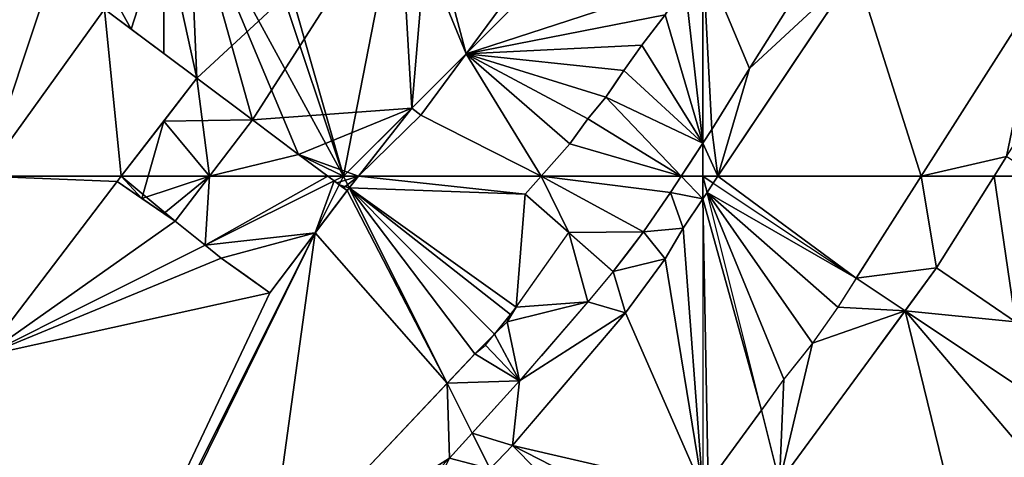
# Model space of a CAD drawing. Extents: x 291500 to 291796, y 92389 to 92685.
# Drawn here: x 291543 to 291571, y 92650 to 92662 of the extents above; entities that cross this region are included whole.
import ezdxf

# ---------------------------------------------------------------- set-up
doc = ezdxf.new("R2010")
doc.units = 0
doc.header["$MEASUREMENT"] = 0
for name, color, linetype in [('emapsite_Building_Heights', 41, 'Continuous'), ('emapsite_Building_Line', 250, 'Continuous'), ('emapsite_Building_Surface', 41, 'Continuous'), ('emapsite_General_Feature_Line', 250, 'Continuous'), ('emapsite_General_Surface_Surface', 7, 'Continuous'), ('emapsite_Network_OR_Polygon_Cloasing_Geometry_Line', 10, 'Continuous'), ('emapsite_Road_Or_Track_Line', 250, 'Continuous'), ('emapsite_Road_Or_Track_Surface', 254, 'Continuous')]:
    doc.layers.add(name, color=color, linetype=linetype)

msp = doc.modelspace()

# ---------------------------------------------------------------- linework, layer by layer
at = {"layer": 'emapsite_Building_Line', "lineweight": -3}
msp.add_line((291548.42, 92660.23, 28.735), (291549.97, 92659.07, 28.519), dxfattribs=at)
for points in [[(291557.082, 92662.5, 28.175), (291555.91, 92660.91, 28.156), (291554.65, 92659.2, 28.13), (291554.4, 92659.4, 28.171), (291552.913, 92657.5, 28.15), (291552.6, 92657.1, 28.137)], [(291548.42, 92660.23, 28.735), (291547.5, 92660.917, 28.863), (291546.594, 92661.594, 28.989), (291545.85, 92662.15, 29.093)], [(291552.6, 92657.1, 28.137), (291552.5, 92657.175, 28.155), (291552.314, 92657.314, 28.19), (291552.065, 92657.5, 28.227), (291551.25, 92658.11, 28.34), (291549.97, 92659.07, 28.519)]]:
    msp.add_polyline3d(points, dxfattribs=at)
at = {"layer": 'emapsite_Building_Surface'}
for points in [[(291552.065, 92657.5, 28.127), (291552.239, 92657.37, 28.102), (291552.5, 92657.5, 28.09)], [(291552.382, 92657.263, 28.077), (291552.5, 92657.5, 28.09), (291552.239, 92657.37, 28.102)], [(291552.661, 92657.178, 28.036), (291552.913, 92657.5, 28.046), (291552.5, 92657.5, 28.09)]]:
    msp.add_3dface(points, dxfattribs=at)
at = {"layer": 'emapsite_General_Feature_Line', "lineweight": -3}
for points in [[(291575.683, 92679.634, 27.576), (291574.382, 92677.5, 27.514), (291572.5, 92674.414, 27.475), (291571.333, 92672.5, 27.452), (291569.9, 92670.15, 27.425), (291569.88, 92670.12, 27.425), (291568.196, 92667.5, 27.396), (291567.5, 92666.417, 27.387), (291566.3, 92664.55, 27.373), (291565.05, 92662.5, 27.349), (291563.8, 92660.5, 27.289), (291562.75, 92658.8, 27.237), (291562.5, 92658.42, 27.227), (291562.135, 92657.865, 27.204), (291561.896, 92657.5, 27.2), (291561.6, 92657.05, 27.182), (291560.85, 92655.95, 27.142), (291560.51, 92655.51, 27.13), (291560, 92654.85, 27.114)], [(291566.81, 92669.65, 27.753), (291565.278, 92667.5, 27.751), (291562.5, 92663.602, 27.755), (291562, 92662.9, 27.742), (291561.756, 92662.5, 27.731), (291561.45, 92662, 27.708), (291560.8, 92661.15, 27.68), (291560.3, 92660.45, 27.654), (291560, 92660, 27.635), (291559.8, 92659.7, 27.632), (291559.3, 92659.1, 27.639), (291558.8, 92658.4, 27.637), (291557.996, 92657.5, 27.652), (291557.55, 92657, 27.646), (291558.77, 92655.93, 27.381)], [(291547.82, 92656.25, 28.476), (291547.5, 92656.467, 28.521), (291546.885, 92656.885, 28.615), (291546.2, 92657.35, 28.708), (291546.316, 92657.5, 28.709), (291547.5, 92659.036, 28.724), (291548.42, 92660.23, 28.735)], [(291549.97, 92659.07, 28.519), (291548.773, 92657.5, 28.503), (291547.82, 92656.25, 28.476)], [(291570.95, 92658.05, 26.148), (291570.604, 92657.5, 26.131), (291569, 92654.95, 26.021)], [(291552.6, 92657.1, 28.137), (291552.5, 92656.967, 28.132), (291550.45, 92654.25, 28.056), (291549.752, 92654.752, 28.185), (291549.1, 92655.22, 28.28), (291547.82, 92656.25, 28.476)], [(291542.7, 92638.5, 27.151), (291543.6, 92639.4, 27.149), (291546.59, 92642.5, 27.156), (291547.5, 92643.443, 27.154), (291550.4, 92646.45, 27.177), (291551.39, 92647.5, 27.188), (291551.928, 92648.072, 27.197), (291552.5, 92648.678, 27.207), (291556.103, 92652.5, 27.275), (291556.15, 92652.55, 27.276), (291556.45, 92652.8, 27.274), (291556.7, 92653.1, 27.283), (291557.05, 92653.45, 27.287), (291557.15, 92653.65, 27.3), (291557.3, 92653.85, 27.307), (291557.5, 92654.133, 27.319), (291558.77, 92655.93, 27.381)], [(291558.77, 92655.93, 27.381), (291559.92, 92654.92, 27.13), (291560, 92654.85, 27.114)], [(291560, 92654.85, 27.114), (291559.3, 92654, 27.098), (291558.005, 92652.5, 27.077), (291557.771, 92652.229, 27.07), (291557.5, 92651.916, 27.062), (291557.4, 92651.8, 27.059), (291555.45, 92649.65, 27.013), (291553.367, 92647.5, 26.98), (291552.5, 92646.605, 26.966), (291552.35, 92646.45, 26.965), (291550.7, 92644.8, 26.958), (291549, 92643.15, 26.957), (291548.321, 92642.5, 26.958), (291547.902, 92642.098, 26.963), (291547.5, 92641.714, 26.978), (291546.65, 92640.9, 26.983), (291544.15, 92638.75, 27.02), (291542.8, 92637.65, 27.046)], [(291569, 92654.95, 26.021), (291569.565, 92654.565, 25.906), (291571.2, 92653.45, 25.551)]]:
    msp.add_polyline3d(points, dxfattribs=at)
at = {"layer": 'emapsite_General_Surface_Surface'}
for points in [[(291570.604, 92657.5, 26.041), (291571.759, 92657.5, 25.9), (291570.95, 92658.05, 26.052)], [(291552.382, 92657.263, 28.077), (291551.71, 92655.921, 28.001), (291552.6, 92657.1, 28.034)]]:
    msp.add_3dface(points, dxfattribs=at)
at = {"layer": 'emapsite_Network_OR_Polygon_Cloasing_Geometry_Line', "lineweight": -3}
msp.add_polyline3d([(291563.95, 92648.05, 25.893), (291566.407, 92651.407, 25.934), (291567.207, 92652.5, 25.95), (291567.5, 92652.9, 25.958), (291569, 92654.95, 26.021)], dxfattribs=at)
at = {"layer": 'emapsite_Road_Or_Track_Line', "lineweight": -3}
for points in [[(291577.01, 92679.634, 27.416), (291575.654, 92677.5, 27.362), (291575.05, 92676.55, 27.352), (291572.56, 92672.56, 27.308), (291572.523, 92672.5, 27.307), (291572.5, 92672.464, 27.307), (291570.593, 92669.407, 27.277), (291569.402, 92667.5, 27.252), (291567.5, 92664.452, 27.218), (291566.75, 92663.25, 27.206), (291566.25, 92662.5, 27.203), (291563.75, 92658.75, 27.11), (291562.917, 92657.5, 27.078), (291562.5, 92656.875, 27.064), (291561.95, 92656.05, 27.035), (291561.45, 92655.2, 26.997), (291560.35, 92653.7, 26.955), (291559.328, 92652.5, 26.936), (291558.488, 92651.512, 26.911), (291557.5, 92650.352, 26.881), (291557.2, 92650, 26.871), (291554.809, 92647.5, 26.83)], [(291582.856, 92679.634, 26.852), (291582.5, 92679.085, 26.831), (291581.876, 92678.124, 26.784), (291581.471, 92677.5, 26.759), (291579.567, 92674.567, 26.683), (291578.225, 92672.5, 26.616), (291577.94, 92672.06, 26.609), (291577.5, 92671.383, 26.604), (291574.979, 92667.5, 26.578), (291572.5, 92663.681, 26.544), (291572.35, 92663.45, 26.542), (291571.746, 92662.5, 26.532), (291570.096, 92659.904, 26.453), (291568.569, 92657.5, 26.38), (291567.5, 92655.817, 26.308), (291566.25, 92653.85, 26.245), (291565.55, 92652.85, 26.221), (291565.27, 92652.5, 26.218), (291564.75, 92651.85, 26.214), (291562.65, 92648.95, 26.167)]]:
    msp.add_polyline3d(points, dxfattribs=at)
at = {"layer": 'emapsite_Road_Or_Track_Surface'}
for points in [[(291561.896, 92657.5, 27.094), (291562.5, 92657.5, 27.03), (291562.5, 92658.42, 27.118)], [(291562.614, 92657.045, 26.966), (291562.788, 92657.308, 26.97), (291562.5, 92657.5, 27.03)], [(291562.614, 92657.045, 26.966), (291562.5, 92657.5, 27.03), (291562.5, 92656.875, 26.959)], [(291562.917, 92657.5, 26.979), (291562.5, 92657.5, 27.03), (291562.788, 92657.308, 26.97)]]:
    msp.add_3dface(points, dxfattribs=at)

# ---------------------------------------------------------------- meshes
at = {"layer": 'emapsite_Building_Heights'}
mesh = msp.add_polyface(dxfattribs=at)
corners = [(291554.864, 92664.864, 28.03), (291557.082, 92662.5, 28.03), (291555.91, 92660.91, 28.03), (291554.4, 92659.4, 28.03), (291554.05, 92665.45, 28.03), (291549.97, 92659.07, 28.03), (291552.065, 92657.5, 28.03), (291552.913, 92657.5, 28.03), (291552.314, 92657.314, 28.03), (291551.25, 92658.11, 28.03), (291548.42, 92660.23, 28.03), (291546.9, 92666.4, 28.03), (291547.5, 92667.186, 28.03), (291547.5, 92665.938, 28.03), (291547.739, 92667.5, 28.03), (291548.2, 92665.4, 28.03), (291555.82, 92667.92, 28.03), (291555.519, 92667.5, 28.03), (291554.125, 92669.125, 28.03), (291549.487, 92667.5, 28.03), (291549.7, 92667.35, 28.03), (291557.45, 92663, 28.03), (291550.938, 92669.062, 28.03), (291549.808, 92667.5, 28.03), (291552.05, 92670.6, 28.03), (291552.5, 92670.28, 28.03), (291552.6, 92657.1, 28.03), (291552.5, 92657.175, 28.03), (291554.65, 92659.2, 28.03), (291546.103, 92662.5, 28.03), (291547.5, 92664.432, 28.03), (291546.594, 92661.594, 28.03), (291545.85, 92662.15, 28.03), (291547.5, 92660.917, 28.03), (291548.35, 92668.3, 28.03), (291549.97, 92659.07, 37.33), (291548.42, 92660.23, 37.33), (291551.25, 92658.11, 37.33), (291552.065, 92657.5, 37.33), (291552.314, 92657.314, 37.33), (291552.5, 92657.175, 37.33), (291552.6, 92657.1, 37.33), (291552.913, 92657.5, 37.33), (291554.4, 92659.4, 37.33), (291554.65, 92659.2, 37.33), (291555.91, 92660.91, 37.33), (291557.082, 92662.5, 37.33), (291557.45, 92663, 37.33), (291554.864, 92664.864, 37.33), (291554.05, 92665.45, 37.33), (291555.519, 92667.5, 37.33), (291555.82, 92667.92, 37.33), (291554.125, 92669.125, 37.33), (291552.5, 92670.28, 37.33), (291552.05, 92670.6, 37.33), (291550.938, 92669.062, 37.33), (291549.808, 92667.5, 37.33), (291549.7, 92667.35, 37.33), (291549.487, 92667.5, 37.33), (291548.35, 92668.3, 37.33), (291547.739, 92667.5, 37.33), (291547.5, 92667.186, 37.33), (291546.9, 92666.4, 37.33), (291547.5, 92665.938, 37.33), (291548.2, 92665.4, 37.33), (291547.5, 92664.432, 37.33), (291546.103, 92662.5, 37.33), (291545.85, 92662.15, 37.33), (291546.594, 92661.594, 37.33), (291547.5, 92660.917, 37.33)]
mesh.append_faces([[corners[k] for k in face] for face in [(59, 60, 58), (64, 61, 63), (61, 62, 63), (64, 36, 49), (66, 68, 65), (58, 60, 64), (65, 36, 64), (58, 64, 57), (67, 68, 66), (69, 65, 68), (36, 65, 69), (45, 48, 43), (45, 43, 44), (46, 48, 45), (47, 48, 46), (43, 49, 35), (49, 36, 35), (50, 52, 49), (51, 52, 50), (52, 53, 55), (53, 54, 55), (52, 55, 49), (55, 56, 49), (56, 57, 49), (57, 64, 49), (64, 60, 61), (38, 42, 37), (39, 42, 38), (43, 35, 37), (40, 42, 39), (41, 42, 40), (42, 43, 37), (43, 48, 49), (10, 36, 69), (33, 10, 69), (31, 69, 68), (31, 33, 69), (31, 68, 67), (32, 31, 67), (32, 67, 66), (29, 32, 66), (29, 66, 65), (30, 29, 65), (30, 65, 64), (15, 30, 64), (13, 64, 63), (13, 15, 64), (11, 63, 62), (11, 13, 63), (11, 62, 61), (12, 11, 61), (12, 61, 60), (14, 12, 60), (34, 60, 59), (34, 14, 60), (19, 59, 58), (19, 34, 59), (19, 58, 57), (20, 19, 57), (20, 57, 56), (23, 20, 56), (23, 56, 55), (22, 23, 55), (24, 55, 54), (24, 22, 55), (25, 54, 53), (25, 24, 54), (25, 53, 52), (18, 25, 52), (18, 52, 51), (16, 18, 51), (17, 51, 50), (17, 16, 51), (4, 50, 49), (4, 17, 50), (0, 49, 48), (0, 4, 49), (21, 48, 47), (21, 0, 48), (21, 47, 46), (1, 21, 46), (2, 46, 45), (2, 1, 46), (2, 45, 44), (28, 2, 44), (3, 44, 43), (3, 28, 44), (7, 43, 42), (7, 3, 43), (26, 42, 41), (26, 7, 42), (27, 41, 40), (27, 26, 41), (27, 40, 39), (8, 27, 39), (6, 39, 38), (6, 8, 39), (9, 38, 37), (9, 6, 38), (5, 37, 35), (5, 9, 37), (10, 35, 36), (10, 5, 35), (0, 1, 2), (3, 0, 2), (4, 3, 5), (4, 0, 3), (6, 7, 8), (3, 7, 9), (4, 5, 10), (3, 9, 5), (11, 12, 13), (12, 14, 15), (16, 17, 18), (15, 19, 20), (0, 21, 1), (22, 4, 23), (22, 24, 25), (18, 22, 25), (4, 22, 18), (17, 4, 18), (4, 20, 23), (15, 20, 4), (7, 26, 27), (15, 4, 10), (28, 3, 2), (15, 14, 19), (29, 30, 31), (32, 29, 31), (27, 8, 7), (7, 6, 9), (33, 31, 30), (14, 34, 19), (33, 30, 10), (30, 15, 10), (13, 12, 15)]])
mesh = msp.add_polyface(dxfattribs=at)
corners = [(291554.864, 92664.864, 28.03), (291557.082, 92662.5, 28.03), (291555.91, 92660.91, 28.03), (291554.4, 92659.4, 28.03), (291554.05, 92665.45, 28.03), (291549.97, 92659.07, 28.03), (291552.065, 92657.5, 28.03), (291552.913, 92657.5, 28.03), (291552.314, 92657.314, 28.03), (291551.25, 92658.11, 28.03), (291548.42, 92660.23, 28.03), (291546.9, 92666.4, 28.03), (291547.5, 92667.186, 28.03), (291547.5, 92665.938, 28.03), (291547.739, 92667.5, 28.03), (291548.2, 92665.4, 28.03), (291555.82, 92667.92, 28.03), (291555.519, 92667.5, 28.03), (291554.125, 92669.125, 28.03), (291549.487, 92667.5, 28.03), (291549.7, 92667.35, 28.03), (291557.45, 92663, 28.03), (291550.938, 92669.062, 28.03), (291549.808, 92667.5, 28.03), (291552.05, 92670.6, 28.03), (291552.5, 92670.28, 28.03), (291552.6, 92657.1, 28.03), (291552.5, 92657.175, 28.03), (291554.65, 92659.2, 28.03), (291546.103, 92662.5, 28.03), (291547.5, 92664.432, 28.03), (291546.594, 92661.594, 28.03), (291545.85, 92662.15, 28.03), (291547.5, 92660.917, 28.03), (291548.35, 92668.3, 28.03), (291549.97, 92659.07, 37.33), (291548.42, 92660.23, 37.33), (291551.25, 92658.11, 37.33), (291552.065, 92657.5, 37.33), (291552.314, 92657.314, 37.33), (291552.5, 92657.175, 37.33), (291552.6, 92657.1, 37.33), (291552.913, 92657.5, 37.33), (291554.4, 92659.4, 37.33), (291554.65, 92659.2, 37.33), (291555.91, 92660.91, 37.33), (291557.082, 92662.5, 37.33), (291557.45, 92663, 37.33), (291554.864, 92664.864, 37.33), (291554.05, 92665.45, 37.33), (291555.519, 92667.5, 37.33), (291555.82, 92667.92, 37.33), (291554.125, 92669.125, 37.33), (291552.5, 92670.28, 37.33), (291552.05, 92670.6, 37.33), (291550.938, 92669.062, 37.33), (291549.808, 92667.5, 37.33), (291549.7, 92667.35, 37.33), (291549.487, 92667.5, 37.33), (291548.35, 92668.3, 37.33), (291547.739, 92667.5, 37.33), (291547.5, 92667.186, 37.33), (291546.9, 92666.4, 37.33), (291547.5, 92665.938, 37.33), (291548.2, 92665.4, 37.33), (291547.5, 92664.432, 37.33), (291546.103, 92662.5, 37.33), (291545.85, 92662.15, 37.33), (291546.594, 92661.594, 37.33), (291547.5, 92660.917, 37.33)]
mesh.append_faces([[corners[k] for k in face] for face in [(59, 60, 58), (64, 61, 63), (61, 62, 63), (64, 36, 49), (66, 68, 65), (58, 60, 64), (65, 36, 64), (58, 64, 57), (67, 68, 66), (69, 65, 68), (36, 65, 69), (45, 48, 43), (45, 43, 44), (46, 48, 45), (47, 48, 46), (43, 49, 35), (49, 36, 35), (50, 52, 49), (51, 52, 50), (52, 53, 55), (53, 54, 55), (52, 55, 49), (55, 56, 49), (56, 57, 49), (57, 64, 49), (64, 60, 61), (38, 42, 37), (39, 42, 38), (43, 35, 37), (40, 42, 39), (41, 42, 40), (42, 43, 37), (43, 48, 49), (10, 36, 69), (33, 10, 69), (31, 69, 68), (31, 33, 69), (31, 68, 67), (32, 31, 67), (32, 67, 66), (29, 32, 66), (29, 66, 65), (30, 29, 65), (30, 65, 64), (15, 30, 64), (13, 64, 63), (13, 15, 64), (11, 63, 62), (11, 13, 63), (11, 62, 61), (12, 11, 61), (12, 61, 60), (14, 12, 60), (34, 60, 59), (34, 14, 60), (19, 59, 58), (19, 34, 59), (19, 58, 57), (20, 19, 57), (20, 57, 56), (23, 20, 56), (23, 56, 55), (22, 23, 55), (24, 55, 54), (24, 22, 55), (25, 54, 53), (25, 24, 54), (25, 53, 52), (18, 25, 52), (18, 52, 51), (16, 18, 51), (17, 51, 50), (17, 16, 51), (4, 50, 49), (4, 17, 50), (0, 49, 48), (0, 4, 49), (21, 48, 47), (21, 0, 48), (21, 47, 46), (1, 21, 46), (2, 46, 45), (2, 1, 46), (2, 45, 44), (28, 2, 44), (3, 44, 43), (3, 28, 44), (7, 43, 42), (7, 3, 43), (26, 42, 41), (26, 7, 42), (27, 41, 40), (27, 26, 41), (27, 40, 39), (8, 27, 39), (6, 39, 38), (6, 8, 39), (9, 38, 37), (9, 6, 38), (5, 37, 35), (5, 9, 37), (10, 35, 36), (10, 5, 35), (0, 1, 2), (3, 0, 2), (4, 3, 5), (4, 0, 3), (6, 7, 8), (3, 7, 9), (4, 5, 10), (3, 9, 5), (11, 12, 13), (12, 14, 15), (16, 17, 18), (15, 19, 20), (0, 21, 1), (22, 4, 23), (22, 24, 25), (18, 22, 25), (4, 22, 18), (17, 4, 18), (4, 20, 23), (15, 20, 4), (7, 26, 27), (15, 4, 10), (28, 3, 2), (15, 14, 19), (29, 30, 31), (32, 29, 31), (27, 8, 7), (7, 6, 9), (33, 31, 30), (14, 34, 19), (33, 30, 10), (30, 15, 10), (13, 12, 15)]])
mesh = msp.add_polyface(dxfattribs=at)
corners = [(291546.316, 92657.5, 28.376), (291547.5, 92659.036, 28.376), (291546.885, 92656.885, 28.376), (291548.773, 92657.5, 28.376), (291546.2, 92657.35, 28.376), (291547.5, 92656.467, 28.376), (291548.42, 92660.23, 28.376), (291549.97, 92659.07, 28.376), (291547.82, 92656.25, 28.376), (291548.773, 92657.5, 31.076), (291547.82, 92656.25, 31.076), (291549.97, 92659.07, 31.076), (291548.42, 92660.23, 31.076), (291547.5, 92659.036, 31.076), (291546.316, 92657.5, 31.076), (291546.2, 92657.35, 31.076), (291546.885, 92656.885, 31.076), (291547.5, 92656.467, 31.076)]
mesh.append_faces([[corners[k] for k in face] for face in [(12, 13, 11), (13, 14, 16), (11, 13, 9), (13, 16, 9), (15, 16, 14), (16, 17, 9), (17, 10, 9), (5, 10, 17), (5, 8, 10), (5, 17, 16), (2, 5, 16), (4, 16, 15), (4, 2, 16), (0, 15, 14), (0, 4, 15), (0, 14, 13), (1, 0, 13), (1, 13, 12), (6, 1, 12), (7, 12, 11), (7, 6, 12), (3, 11, 9), (3, 7, 11), (3, 9, 10), (8, 3, 10), (0, 1, 2), (2, 1, 3), (4, 0, 2), (2, 3, 5), (6, 7, 1), (7, 3, 1), (3, 8, 5)]])
mesh = msp.add_polyface(dxfattribs=at)
corners = [(291546.316, 92657.5, 28.376), (291547.5, 92659.036, 28.376), (291546.885, 92656.885, 28.376), (291548.773, 92657.5, 28.376), (291546.2, 92657.35, 28.376), (291547.5, 92656.467, 28.376), (291548.42, 92660.23, 28.376), (291549.97, 92659.07, 28.376), (291547.82, 92656.25, 28.376), (291548.773, 92657.5, 31.076), (291547.82, 92656.25, 31.076), (291549.97, 92659.07, 31.076), (291548.42, 92660.23, 31.076), (291547.5, 92659.036, 31.076), (291546.316, 92657.5, 31.076), (291546.2, 92657.35, 31.076), (291546.885, 92656.885, 31.076), (291547.5, 92656.467, 31.076)]
mesh.append_faces([[corners[k] for k in face] for face in [(12, 13, 11), (13, 14, 16), (11, 13, 9), (13, 16, 9), (15, 16, 14), (16, 17, 9), (17, 10, 9), (5, 10, 17), (5, 8, 10), (5, 17, 16), (2, 5, 16), (4, 16, 15), (4, 2, 16), (0, 15, 14), (0, 4, 15), (0, 14, 13), (1, 0, 13), (1, 13, 12), (6, 1, 12), (7, 12, 11), (7, 6, 12), (3, 11, 9), (3, 7, 11), (3, 9, 10), (8, 3, 10), (0, 1, 2), (2, 1, 3), (4, 0, 2), (2, 3, 5), (6, 7, 1), (7, 3, 1), (3, 8, 5)]])
at = {"layer": 'emapsite_Building_Surface'}
mesh = msp.add_polyface(dxfattribs=at)
corners = [(291555.91, 92660.91, 28.056), (291557.45, 92663, 28.081), (291554.05, 92665.45, 28.548), (291549.7, 92667.35, 29.054), (291552.5, 92657.5, 28.09), (291555.82, 92667.92, 28.582), (291552.05, 92670.6, 29.097), (291549.069, 92667.794, 29.14)]
mesh.append_faces([[corners[k] for k in face] for face in [(2, 4, 0), (3, 7, 4), (6, 3, 2), (5, 6, 2), (3, 4, 2), (0, 1, 2)]])
mesh = msp.add_polyface(dxfattribs=at)
corners = [(291546.9, 92666.4, 29.219), (291548.2, 92665.4, 29.036), (291549.069, 92667.794, 29.14), (291552.065, 92657.5, 28.127), (291552.5, 92657.5, 28.09), (291551.25, 92658.11, 28.24), (291549.97, 92659.07, 28.419), (291548.35, 92668.3, 29.238), (291548.42, 92660.23, 28.635), (291545.85, 92662.15, 28.993)]
mesh.append_faces([[corners[k] for k in face] for face in [(9, 8, 1), (1, 8, 6), (7, 0, 2), (5, 1, 6), (4, 1, 5), (4, 2, 1), (3, 4, 5), (0, 1, 2)]])
mesh = msp.add_polyface(dxfattribs=at)
corners = [(291554.4, 92659.4, 28.071), (291552.5, 92657.5, 28.09), (291552.913, 92657.5, 28.046), (291555.91, 92660.91, 28.056), (291554.65, 92659.2, 28.025)]
mesh.append_faces([[corners[k] for k in face] for face in [(4, 3, 0), (3, 1, 0), (0, 1, 2)]])
mesh = msp.add_polyface(dxfattribs=at)
corners = [(291548.42, 92660.23, 28.635), (291548.773, 92657.5, 28.403), (291549.97, 92659.07, 28.419), (291546.316, 92657.5, 28.609)]
mesh.append_faces([[corners[k] for k in face] for face in [(0, 3, 1), (0, 1, 2)]])
mesh = msp.add_polyface(dxfattribs=at)
corners = [(291546.316, 92657.5, 28.609), (291546.2, 92657.35, 28.608), (291547.82, 92656.25, 28.388), (291548.773, 92657.5, 28.403)]
mesh.append_faces([[corners[k] for k in face] for face in [(3, 0, 2), (0, 1, 2)]])
mesh = msp.add_polyface(dxfattribs=at)
corners = [(291552.382, 92657.263, 28.077), (291552.6, 92657.1, 28.034), (291552.661, 92657.178, 28.036), (291552.5, 92657.5, 28.09)]
mesh.append_faces([[corners[k] for k in face] for face in [(3, 0, 2), (0, 1, 2)]])
at = {"layer": 'emapsite_General_Surface_Surface'}
mesh = msp.add_polyface(dxfattribs=at)
corners = [(291555.82, 92667.92, 28.582), (291557.45, 92663, 28.081), (291562.5, 92667.5, 27.99), (291554.05, 92665.45, 28.548), (291549.069, 92667.794, 29.14), (291549.7, 92667.35, 29.054), (291552.05, 92670.6, 29.097), (291555.91, 92660.91, 28.056), (291548.134, 92670.598, 29.426), (291549.433, 92671.856, 29.41)]
mesh.append_faces([[corners[k] for k in face] for face in [(6, 0, 2), (9, 8, 6), (9, 6, 2), (8, 4, 6), (1, 7, 2), (4, 5, 6), (0, 3, 1), (0, 1, 2)]])
mesh = msp.add_polyface(dxfattribs=at)
corners = [(291548.35, 92668.3, 29.238), (291546.261, 92668.784, 29.449), (291546.9, 92666.4, 29.219), (291542.5, 92657.5, 28.93), (291545.85, 92662.15, 28.993), (291546.316, 92657.5, 28.609), (291548.42, 92660.23, 28.635), (291548.2, 92665.4, 29.036), (291548.134, 92670.598, 29.426), (291549.069, 92667.794, 29.14)]
mesh.append_faces([[corners[k] for k in face] for face in [(9, 8, 0), (0, 8, 1), (7, 2, 4), (3, 5, 4), (5, 6, 4), (2, 1, 4), (1, 3, 4), (0, 1, 2)]])
mesh = msp.add_polyface(dxfattribs=at)
corners = [(291540.65, 92663.35, 29.459), (291542.5, 92657.5, 28.93), (291546.261, 92668.784, 29.449), (291539.91, 92662.68, 29.464)]
mesh.append_faces([[corners[k] for k in face] for face in [(3, 1, 0), (0, 1, 2)]])
mesh = msp.add_polyface(dxfattribs=at)
corners = [(291560.8, 92661.15, 27.561), (291555.91, 92660.91, 28.056), (291560.3, 92660.45, 27.546), (291561.45, 92662, 27.573), (291562, 92662.9, 27.601), (291562.5, 92663.602, 27.616), (291562.5, 92667.5, 27.99), (291552.913, 92657.5, 28.046), (291554.65, 92659.2, 28.025), (291554.4, 92659.4, 28.071), (291557.996, 92657.5, 27.507), (291558.8, 92658.4, 27.509), (291559.3, 92659.1, 27.523), (291559.8, 92659.7, 27.527)]
mesh.append_faces([[corners[k] for k in face] for face in [(2, 1, 13), (13, 1, 12), (12, 1, 11), (11, 1, 10), (1, 8, 10), (10, 8, 7), (7, 8, 9), (6, 1, 4), (5, 6, 4), (4, 1, 3), (3, 1, 0), (0, 1, 2)]])
mesh = msp.add_polyface(dxfattribs=at)
corners = [(291562.75, 92658.8, 27.124), (291562.5, 92663.602, 27.616), (291562.5, 92658.42, 27.118), (291563.8, 92660.5, 27.159), (291565.05, 92662.5, 27.199), (291566.3, 92664.55, 27.243), (291564.548, 92666.476, 27.642), (291566.811, 92665.345, 27.257)]
mesh.append_faces([[corners[k] for k in face] for face in [(7, 6, 5), (5, 6, 1), (4, 5, 1), (0, 3, 1), (3, 4, 1), (0, 1, 2)]])
mesh = msp.add_polyface(dxfattribs=at)
corners = [(291558.8, 92658.4, 27.509), (291561.896, 92657.5, 27.094), (291559.3, 92659.1, 27.523), (291557.996, 92657.5, 27.507), (291562, 92662.9, 27.601), (291562.5, 92658.42, 27.118), (291562.5, 92663.602, 27.616), (291561.45, 92662, 27.573), (291560.8, 92661.15, 27.561), (291560.3, 92660.45, 27.546), (291559.8, 92659.7, 27.527)]
mesh.append_faces([[corners[k] for k in face] for face in [(2, 1, 10), (10, 1, 5), (9, 10, 5), (8, 9, 5), (4, 7, 5), (7, 8, 5), (4, 5, 6), (3, 1, 0), (0, 1, 2)]])
mesh = msp.add_polyface(dxfattribs=at)
corners = [(291548.773, 92657.5, 28.403), (291552.065, 92657.5, 28.127), (291551.25, 92658.11, 28.24), (291549.97, 92659.07, 28.419)]
mesh.append_faces([[corners[k] for k in face] for face in [(3, 0, 2), (0, 1, 2)]])
mesh = msp.add_polyface(dxfattribs=at)
corners = [(291546.2, 92657.35, 28.608), (291542.5, 92657.5, 28.93), (291542.5, 92652.5, 28.55), (291548.655, 92655.578, 28.267), (291547.82, 92656.25, 28.388), (291546.316, 92657.5, 28.609)]
mesh.append_faces([[corners[k] for k in face] for face in [(5, 1, 0), (4, 0, 2), (3, 4, 2), (0, 1, 2)]])
mesh = msp.add_polyface(dxfattribs=at)
corners = [(291548.773, 92657.5, 28.403), (291547.82, 92656.25, 28.388), (291548.655, 92655.578, 28.267), (291552.065, 92657.5, 28.127), (291552.239, 92657.37, 28.102)]
mesh.append_faces([[corners[k] for k in face] for face in [(4, 3, 2), (3, 0, 2), (0, 1, 2)]])
mesh = msp.add_polyface(dxfattribs=at)
corners = [(291557.3, 92653.85, 27.165), (291558.77, 92655.93, 27.246), (291557.55, 92657, 27.498), (291552.661, 92657.178, 28.036), (291552.913, 92657.5, 28.046), (291557.996, 92657.5, 27.507), (291555.382, 92651.736, 27.127), (291556.15, 92652.55, 27.139), (291556.45, 92652.8, 27.135), (291556.7, 92653.1, 27.143), (291557.05, 92653.45, 27.146), (291557.15, 92653.65, 27.158)]
mesh.append_faces([[corners[k] for k in face] for face in [(11, 0, 3), (9, 11, 3), (9, 10, 11), (7, 9, 3), (8, 9, 7), (3, 6, 7), (2, 5, 4), (2, 4, 3), (0, 2, 3), (0, 1, 2)]])
mesh = msp.add_polyface(dxfattribs=at)
corners = [(291558.77, 92655.93, 27.246), (291557.996, 92657.5, 27.507), (291557.55, 92657, 27.498), (291560, 92654.85, 26.993), (291560.85, 92655.95, 27.028), (291561.6, 92657.05, 27.074), (291561.896, 92657.5, 27.094)]
mesh.append_faces([[corners[k] for k in face] for face in [(5, 6, 1), (4, 5, 1), (0, 4, 1), (3, 4, 0), (0, 1, 2)]])
mesh = msp.add_polyface(dxfattribs=at)
corners = [(291570.604, 92657.5, 26.041), (291569, 92654.95, 25.908), (291571.2, 92653.45, 25.446), (291571.759, 92657.5, 25.9), (291573.29, 92656.46, 25.579)]
mesh.append_faces([[corners[k] for k in face] for face in [(4, 3, 2), (3, 0, 2), (0, 1, 2)]])
mesh = msp.add_polyface(dxfattribs=at)
corners = [(291550.4, 92646.45, 27.087), (291555.382, 92651.736, 27.127), (291551.71, 92655.921, 28.001), (291543.6, 92639.4, 27.051), (291543.3, 92639.1, 27.05), (291552.6, 92657.1, 28.034), (291552.661, 92657.178, 28.036)]
mesh.append_faces([[corners[k] for k in face] for face in [(1, 6, 5), (2, 1, 5), (4, 3, 2), (3, 0, 2), (0, 1, 2)]])
mesh = msp.add_polyface(dxfattribs=at)
corners = [(291549.1, 92655.22, 28.185), (291551.71, 92655.921, 28.001), (291548.655, 92655.578, 28.267), (291552.239, 92657.37, 28.102), (291550.45, 92654.25, 27.948), (291552.382, 92657.263, 28.077)]
mesh.append_faces([[corners[k] for k in face] for face in [(1, 5, 3), (0, 4, 1), (2, 1, 3), (0, 1, 2)]])
mesh = msp.add_polyface(dxfattribs=at)
corners = [(291542.5, 92652.5, 28.55), (291550.45, 92654.25, 27.948), (291549.1, 92655.22, 28.185), (291542.5, 92638.333, 27.048), (291543.3, 92639.1, 27.05), (291548.655, 92655.578, 28.267), (291542.7, 92638.5, 27.046), (291551.71, 92655.921, 28.001)]
mesh.append_faces([[corners[k] for k in face] for face in [(1, 4, 7), (1, 0, 4), (4, 3, 6), (5, 0, 2), (3, 4, 0), (0, 1, 2)]])
mesh = msp.add_polyface(dxfattribs=at)
corners = [(291557.05, 92653.45, 27.146), (291557.3, 92653.85, 27.165), (291559.3, 92654, 26.97), (291556.45, 92652.8, 27.135), (291557.4, 92651.8, 26.921), (291556.15, 92652.55, 27.139), (291555.382, 92651.736, 27.127), (291556.079, 92650.343, 26.895), (291556.7, 92653.1, 27.143), (291558.77, 92655.93, 27.246), (291557.15, 92653.65, 27.158), (291560, 92654.85, 26.993)]
mesh.append_faces([[corners[k] for k in face] for face in [(11, 2, 9), (10, 1, 0), (8, 0, 4), (2, 1, 9), (8, 4, 3), (4, 0, 2), (7, 6, 4), (4, 6, 5), (3, 4, 5), (0, 1, 2)]])
mesh = msp.add_polyface(dxfattribs=at)
corners = [(291571.2, 92653.45, 25.446), (291568.123, 92653.751, 25.86), (291573.2, 92650.367, 24.804), (291569, 92654.95, 25.908), (291574, 92651.5, 24.853)]
mesh.append_faces([[corners[k] for k in face] for face in [(4, 0, 2), (0, 3, 1), (0, 1, 2)]])
mesh = msp.add_polyface(dxfattribs=at)
corners = [(291568.123, 92653.751, 25.86), (291564.63, 92648.979, 25.833), (291569.9, 92646.5, 24.847), (291565.182, 92646.77, 25.522), (291565.25, 92646.7, 25.506), (291567.7, 92644.25, 24.909), (291571, 92645.4, 24.579), (291572.2, 92648.95, 24.791), (291573.34, 92648.19, 24.554), (291573.2, 92650.367, 24.804)]
mesh.append_faces([[corners[k] for k in face] for face in [(9, 0, 7), (7, 0, 2), (8, 7, 6), (6, 7, 2), (5, 2, 4), (2, 1, 4), (1, 3, 4), (0, 1, 2)]])
mesh = msp.add_polyface(dxfattribs=at)
corners = [(291542.623, 92637.5, 26.946), (291542.5, 92637.5, 26.96), (291542.8, 92637.65, 26.944), (291544.15, 92638.75, 26.917), (291543.3, 92639.1, 27.05), (291543.6, 92639.4, 27.051), (291550.4, 92646.45, 27.087), (291555.382, 92651.736, 27.127), (291555.45, 92649.65, 26.887), (291546.65, 92640.9, 26.881), (291549, 92643.15, 26.873), (291556.079, 92650.343, 26.895), (291550.7, 92644.8, 26.87), (291552.35, 92646.45, 26.872)]
mesh.append_faces([[corners[k] for k in face] for face in [(2, 1, 4), (3, 2, 4), (9, 3, 5), (10, 6, 12), (13, 6, 8), (12, 6, 13), (7, 11, 8), (9, 6, 10), (9, 5, 6), (6, 7, 8), (3, 4, 5), (0, 1, 2)]])
at = {"layer": 'emapsite_Road_Or_Track_Surface'}
mesh = msp.add_polyface(dxfattribs=at)
corners = [(291566.3, 92664.55, 27.243), (291566.75, 92663.25, 27.064), (291567.761, 92664.87, 27.096), (291566.811, 92665.345, 27.257), (291562.917, 92657.5, 26.979), (291562.75, 92658.8, 27.124), (291562.5, 92658.42, 27.118), (291563.8, 92660.5, 27.159), (291565.05, 92662.5, 27.199), (291562.5, 92657.5, 27.03)]
mesh.append_faces([[corners[k] for k in face] for face in [(0, 8, 1), (6, 9, 4), (8, 7, 1), (7, 5, 4), (7, 4, 1), (4, 5, 6), (0, 2, 3), (0, 1, 2)]])
mesh = msp.add_polyface(dxfattribs=at)
corners = [(291571.928, 92662.786, 26.387), (291567.761, 92664.87, 27.096), (291566.75, 92663.25, 27.064), (291562.917, 92657.5, 26.979), (291568.569, 92657.5, 26.29)]
mesh.append_faces([[corners[k] for k in face] for face in [(2, 4, 0), (3, 4, 2), (0, 1, 2)]])
mesh = msp.add_polyface(dxfattribs=at)
corners = [(291570.95, 92658.05, 26.052), (291568.569, 92657.5, 26.29), (291570.604, 92657.5, 26.041), (291573, 92661.25, 26.109), (291571.928, 92662.786, 26.387), (291573.504, 92661.998, 26.119)]
mesh.append_faces([[corners[k] for k in face] for face in [(5, 4, 3), (0, 4, 1), (3, 4, 0), (0, 1, 2)]])
mesh = msp.add_polyface(dxfattribs=at)
corners = [(291561.45, 92655.2, 26.879), (291560.85, 92655.95, 27.028), (291560, 92654.85, 26.993), (291561.95, 92656.05, 26.923), (291561.6, 92657.05, 27.074), (291562.5, 92656.875, 26.959), (291561.896, 92657.5, 27.094), (291562.5, 92657.5, 27.03), (291559.3, 92654, 26.97), (291560.35, 92653.7, 26.825), (291557.4, 92651.8, 26.921), (291557.2, 92650, 26.737), (291556.079, 92650.343, 26.895), (291556.576, 92649.348, 26.729)]
mesh.append_faces([[corners[k] for k in face] for face in [(12, 13, 11), (10, 12, 11), (2, 9, 0), (9, 8, 10), (9, 10, 11), (2, 8, 9), (5, 7, 6), (4, 5, 6), (4, 3, 5), (4, 1, 3), (3, 1, 0), (0, 1, 2)]])
mesh = msp.add_polyface(dxfattribs=at)
corners = [(291566.763, 92654.658, 26.143), (291562.917, 92657.5, 26.979), (291562.788, 92657.308, 26.97), (291568.569, 92657.5, 26.29)]
mesh.append_faces([[corners[k] for k in face] for face in [(0, 3, 1), (0, 1, 2)]])
mesh = msp.add_polyface(dxfattribs=at)
corners = [(291569, 92654.95, 25.908), (291566.763, 92654.658, 26.143), (291568.123, 92653.751, 25.86), (291570.604, 92657.5, 26.041), (291568.569, 92657.5, 26.29)]
mesh.append_faces([[corners[k] for k in face] for face in [(0, 4, 1), (3, 4, 0), (0, 1, 2)]])
mesh = msp.add_polyface(dxfattribs=at)
corners = [(291564.75, 92651.85, 26.121), (291562.614, 92657.045, 26.966), (291565.55, 92652.85, 26.118), (291564.127, 92650.99, 26.115), (291566.25, 92653.85, 26.128), (291566.763, 92654.658, 26.143), (291562.788, 92657.308, 26.97)]
mesh.append_faces([[corners[k] for k in face] for face in [(6, 5, 1), (1, 5, 4), (2, 1, 4), (3, 1, 0), (0, 1, 2)]])
mesh = msp.add_polyface(dxfattribs=at)
corners = [(291562.614, 92657.045, 26.966), (291562.5, 92656.875, 26.959), (291564.127, 92650.99, 26.115), (291562.5, 92648.779, 26.036), (291562.65, 92648.95, 26.039)]
mesh.append_faces([[corners[k] for k in face] for face in [(2, 1, 4), (1, 3, 4), (0, 1, 2)]])
mesh = msp.add_polyface(dxfattribs=at)
corners = [(291556.576, 92649.348, 26.729), (291557.2, 92650, 26.737), (291560.55, 92646.6, 25.994), (291559.4, 92645.35, 25.973), (291558.858, 92644.785, 25.967), (291562.5, 92648.779, 26.036), (291561.95, 92656.05, 26.923), (291562.5, 92656.875, 26.959), (291561.6, 92647.75, 26.014), (291560.35, 92653.7, 26.825), (291561.45, 92655.2, 26.879)]
mesh.append_faces([[corners[k] for k in face] for face in [(1, 5, 8), (10, 6, 5), (9, 10, 5), (9, 5, 1), (8, 2, 1), (5, 6, 7), (0, 3, 4), (0, 2, 3), (0, 1, 2)]])
mesh = msp.add_polyface(dxfattribs=at)
corners = [(291566.25, 92653.85, 26.128), (291568.123, 92653.751, 25.86), (291566.763, 92654.658, 26.143), (291565.55, 92652.85, 26.118), (291564.63, 92648.979, 25.833), (291564.75, 92651.85, 26.121), (291564.127, 92650.99, 26.115)]
mesh.append_faces([[corners[k] for k in face] for face in [(6, 4, 5), (5, 4, 3), (0, 3, 1), (3, 4, 1), (0, 1, 2)]])
mesh = msp.add_polyface(dxfattribs=at)
corners = [(291564.63, 92648.979, 25.833), (291564.127, 92650.99, 26.115), (291562.65, 92648.95, 26.039), (291562.5, 92648.779, 26.036), (291563, 92646.9, 25.769), (291563.95, 92648.05, 25.799), (291562.5, 92646.332, 25.757)]
mesh.append_faces([[corners[k] for k in face] for face in [(2, 5, 0), (2, 3, 5), (3, 6, 4), (3, 4, 5), (0, 1, 2)]])
mesh = msp.add_polyface(dxfattribs=at)
corners = [(291550.7, 92644.8, 26.87), (291553.9, 92646.55, 26.712), (291552.35, 92646.45, 26.872), (291546.65, 92639.55, 26.731), (291547.5, 92640.4, 26.732), (291546.65, 92640.9, 26.881), (291545.7, 92638.75, 26.746), (291544.15, 92638.75, 26.917), (291544.172, 92637.5, 26.775), (291542.8, 92637.65, 26.944), (291542.623, 92637.5, 26.946), (291548.55, 92641.35, 26.722), (291555.45, 92649.65, 26.887), (291556.576, 92649.348, 26.729), (291549, 92643.15, 26.873), (291556.079, 92650.343, 26.895)]
mesh.append_faces([[corners[k] for k in face] for face in [(5, 11, 14), (11, 1, 0), (13, 15, 12), (2, 1, 12), (14, 11, 0), (12, 1, 13), (4, 11, 5), (10, 8, 9), (9, 8, 7), (7, 8, 6), (5, 7, 6), (3, 5, 6), (3, 4, 5), (0, 1, 2)]])

doc.saveas('drawing.dxf')
